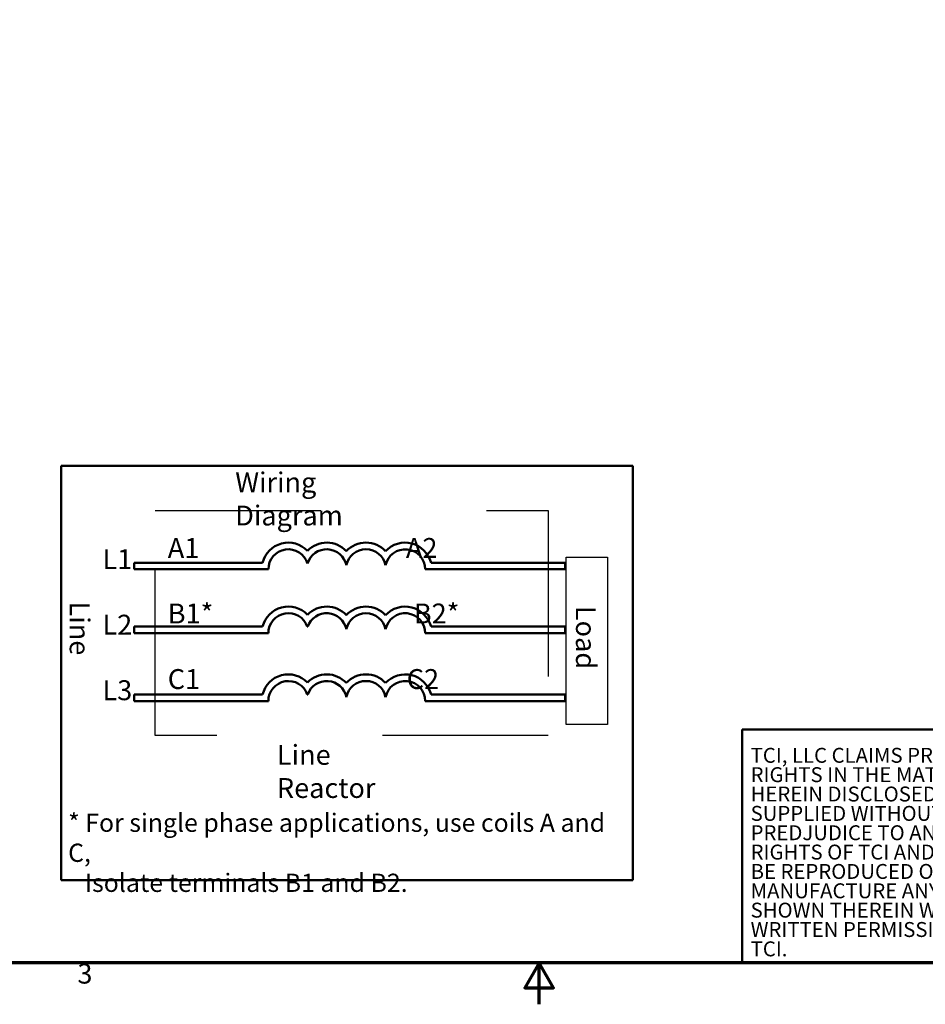
# Model space of a CAD drawing. Units: inches. Extents: x 0.05 to 2.15, y 0.02 to 1.67.
# Drawn here: x 0.79 to 1.33, y 0.02 to 0.62 of the extents above; entities that cross this region are included whole.
import ezdxf
from ezdxf.enums import TextEntityAlignment as Align

# ---------------------------------------------------------------- set-up
doc = ezdxf.new("R2010")
doc.units = ezdxf.units.IN
doc.header["$LTSCALE"] = 0.1
doc.header["$MEASUREMENT"] = 0
doc.linetypes.add('DASHED', pattern=[0.2067, 0.1654, -0.0413])
doc.linetypes.add('DASHED_SPACE', pattern=[0.2067, 0.1654, -0.0413])
doc.layers.get('0').update_dxf_attribs({"lineweight": 25})
for name, color, linetype, lineweight in [('Border (ANSI)', 7, 'Continuous', 70), ('Sketch Geometry (ANSI)', 7, 'Continuous', 25), ('Symbol (ANSI)', 7, 'Continuous', 25), ('Title (ANSI)', 7, 'Continuous', 50), ('Visible (ANSI)', 7, 'Continuous', 50)]:
    doc.layers.add(name, color=color, linetype=linetype, lineweight=lineweight)
doc.styles.add('Note Text (ANSI)', font='tahoma.ttf')
doc.styles.add('Text Style41', font='times.ttf')
doc.styles.add('Text Style42', font='times.ttf')
doc.styles.add('Text Style43', font='times.ttf')
doc.styles.add('Text Style47', font='tahoma.ttf')
doc.styles.add('Text Style53', font='times.ttf')

# ---------------------------------------------------------------- blocks, each defined once
blk = doc.blocks.new('Borders Default Border')
at = {"layer": 'Border (ANSI)', "flags": 128}
for points in [[(0.75, 0.5), (0.75, 16.5), (21.25, 16.5), (21.25, 0.5), (0.75, 0.5)], [(11, 0.25), (11, 0.5), (10.9134, 0.35), (11.0866, 0.35), (11, 0.5)]]:
    blk.add_lwpolyline(points, dxfattribs=at)
at = {"layer": 'Border (ANSI)', "insert": (8.2127, 0.3375), "char_height": 0.12, "attachment_point": 7, "style": 'Note Text (ANSI)'}
blk.add_mtext('3', dxfattribs=at)
blk = doc.blocks.new('Title Blocks TCI_TITLE-107534DG-AA')
at = {"layer": 'Title (ANSI)'}
for p, q in [((1.7, 6.4194), (-0.125, 6.4194)), ((-0.125, 6.4194), (-0.125, 5.0127)), ((-0.125, 5.0127), (1.7, 5.0127))]:
    blk.add_line(p, q, dxfattribs=at)
at = {"layer": 'Title (ANSI)', "insert": (-0.0745, 6.3092), "char_height": 0.09, "width": 1.796701, "attachment_point": 1, "line_spacing_factor": 0.77794, "style": 'Note Text (ANSI)'}
blk.add_mtext('\\fTahoma|b0|i0;\\H0.0900;TCI, LLC\\fArial|b0|i0;\\H0.0900; \\fTahoma|b0|i0;\\H0.0900;CLAIMS PROPRIETARY RIGHTS IN THE MATERIAL HEREIN DISCLOSED. IT IS SUPPLIED WITHOUT PREDJUDICE TO ANY PATENT RIGHTS OF TCI AND MAY NOT BE REPRODUCED OR USED TO MANUFACTURE ANYTHING SHOWN THEREIN WITHOUT WRITTEN PERMISSION FROM TCI.\\P', dxfattribs=at)
at = {"layer": 'Title (ANSI)'}
for tag, height, style, p in [('REV6', 0.0767, 'Text Style53', (1.7965, 6.3268)), ('REV6_DATE', 0.075, 'Text Style41', (4.2171, 6.3147)), ('REV5', 0.075, 'Text Style41', (1.7965, 6.1268)), ('REV5_DATE', 0.075, 'Text Style41', (4.2171, 6.1147)), ('REV4', 0.075, 'Text Style41', (1.7965, 5.9268)), ('REV4_DATE', 0.075, 'Text Style41', (4.2171, 5.9147)), ('REV3', 0.075, 'Text Style41', (1.7965, 5.7268)), ('REV3_DATE', 0.075, 'Text Style41', (4.2171, 5.7147)), ('REV2', 0.075, 'Text Style41', (1.7965, 5.5268)), ('REV2_DATE', 0.075, 'Text Style41', (4.2171, 5.5147))]:
    blk.add_attdef(tag, text='', height=height, dxfattribs=dict(at, style=style)).set_placement(p, align=Align.MIDDLE_CENTER)
at = {"layer": 'Title (ANSI)', "style": 'Text Style41'}
for tag, p in [('REV6_DESCRIPTION', (1.9313, 6.326)), ('REV5_DESCRIPTION', (1.9313, 6.126)), ('REV4_DESCRIPTION', (1.9313, 5.926)), ('REV3_DESCRIPTION', (1.9313, 5.726)), ('REV2_DESCRIPTION', (1.9313, 5.526))]:
    blk.add_attdef(tag, text='', height=0.075, dxfattribs=at).set_placement(p, align=Align.MIDDLE_LEFT)
at = {"layer": 'Title (ANSI)'}
for tag, p, height, style in [('TITLE_LINE_1_001', (6.3544, 5.765), 0.1, 'Text Style42'), ('TITLE_LINE_2_001', (6.9, 5.554), 0.1, 'Text Style42'), ('REV1_001', (1.7567, 5.2893), 0.075, 'Text Style41'), ('REV1_DESCRIPTION_001', (1.9273, 5.2995), 0.075, 'Text Style41'), ('REV1_DATE_001', (4.0499, 5.277), 0.075, 'Text Style41'), ('DRN_BY_DATE_001', (6.9766, 5.288), 0.075, 'Text Style41'), ('DWG_NUMBER_001', (7.5743, 5.2578), 0.12, 'Text Style43'), ('<SCALE>_001', (6.3798, 5.0772), 0.075, 'Text Style47'), ('Sheet_Size_001', (7.5119, 5.0444), 0.1, 'Text Style42')]:
    blk.add_attdef(tag, p, '', height=height, dxfattribs=dict(at, style=style))

msp = doc.modelspace()

# ---------------------------------------------------------------- linework, layer by layer
at = {"layer": 'Sketch Geometry (ANSI)', "linetype": 'DASHED', "ltscale": 1.043246}
for p, q in [((0.86815, 0.32275), (1.10535, 0.32275)), ((1.10535, 0.18715), (0.86815, 0.18715))]:
    msp.add_line(p, q, dxfattribs=at)
at = {"layer": 'Sketch Geometry (ANSI)', "linetype": 'DASHED_SPACE', "ltscale": 1.640099}
msp.add_line((0.86815, 0.18715), (0.86815, 0.32275), dxfattribs=at)
at = {"layer": 'Sketch Geometry (ANSI)', "linetype": 'DASHED', "ltscale": 1.093399}
msp.add_line((1.10535, 0.32275), (1.10535, 0.18715), dxfattribs=at)
at = {"layer": 'Sketch Geometry (ANSI)'}
for p, q in [((1.11632, 0.2946), (1.14113, 0.2946)), ((1.11632, 0.19373), (1.11632, 0.2946)), ((1.14113, 0.2946), (1.14113, 0.19373)), ((1.14113, 0.19373), (1.11632, 0.19373))]:
    msp.add_line(p, q, dxfattribs=at)
at = {"layer": 'Visible (ANSI)'}
for p, q in [((0.8115, 0.34981), (0.8115, 0.09981)), ((1.1565, 0.34981), (0.8115, 0.34981)), ((1.1565, 0.09981), (1.1565, 0.34981)), ((0.85544, 0.29131), (0.85544, 0.28731)), ((0.93301, 0.29131), (0.85544, 0.29131)), ((1.1156, 0.29131), (1.03468, 0.29131)), ((1.1156, 0.28731), (1.1156, 0.29131)), ((0.85544, 0.28731), (0.9365, 0.28731)), ((1.03118, 0.28731), (1.1156, 0.28731)), ((0.85544, 0.25275), (0.85544, 0.24875)), ((0.93301, 0.25275), (0.85544, 0.25275)), ((0.96, 0.25275), (0.96032, 0.25275)), ((1.1156, 0.25275), (1.03468, 0.25275)), ((1.1156, 0.24875), (1.1156, 0.25275)), ((0.85544, 0.24875), (0.9365, 0.24875)), ((1.03118, 0.24875), (1.1156, 0.24875)), ((0.85544, 0.21187), (0.85544, 0.20787)), ((0.93301, 0.21187), (0.85544, 0.21187)), ((0.85544, 0.20787), (0.9365, 0.20787)), ((0.96, 0.21187), (0.96032, 0.21187)), ((1.03118, 0.20787), (1.1156, 0.20787)), ((1.1156, 0.21187), (1.03468, 0.21187)), ((1.1156, 0.20787), (1.1156, 0.21187)), ((0.8115, 0.09981), (1.1565, 0.09981))]:
    msp.add_line(p, q, dxfattribs=at)
for centre, radius, start, end in [((0.94859, 0.28731), 0.01609, 44.03719, 165.60448), ((0.97173, 0.28731), 0.01609, 42.60778, 135.96281), ((0.99541, 0.28731), 0.01609, 42.60778, 137.39222), ((1.01909, 0.28731), 0.01609, 14.39552, 137.39222), ((0.94859, 0.28731), 0.01209, 16.93296, 180), ((0.97173, 0.28731), 0.01209, 11.64316, 163.06704), ((0.99541, 0.28731), 0.01209, 11.64316, 168.35684), ((1.01909, 0.28731), 0.01209, 0, 168.35684), ((0.94859, 0.24875), 0.01609, 44.03719, 165.60448), ((0.97173, 0.24875), 0.01609, 42.60778, 135.96281), ((0.99541, 0.24875), 0.01609, 42.60778, 137.39222), ((1.01909, 0.24875), 0.01609, 14.39552, 137.39222), ((0.94859, 0.24875), 0.01209, 19.31965, 180), ((0.97173, 0.24875), 0.01209, 11.64316, 160.68035), ((0.99541, 0.24875), 0.01209, 11.64316, 168.35684), ((1.01909, 0.24875), 0.01209, 0, 168.35684), ((0.94859, 0.20787), 0.01609, 44.03719, 165.60448), ((0.94859, 0.20787), 0.01209, 19.31965, 180), ((0.97173, 0.20787), 0.01609, 42.60778, 135.96281), ((0.97173, 0.20787), 0.01209, 11.64316, 160.68035), ((0.99541, 0.20787), 0.01609, 42.60778, 137.39222), ((0.99541, 0.20787), 0.01209, 11.64316, 168.35684), ((1.01909, 0.20787), 0.01609, 14.39552, 137.39222), ((1.01909, 0.20787), 0.01209, 0, 168.35684)]:
    msp.add_arc(centre, radius, start, end, dxfattribs=at)

# ---------------------------------------------------------------- block references
at = {"xscale": 0.1, "yscale": 0.1, "zscale": 0.1}
for name, p in [('Borders Default Border', (0, 0)), ('Title Blocks TCI_TITLE-107534DG-AA', (1.235, -0.45127))]:
    msp.add_blockref(name, p, dxfattribs=at)

# ---------------------------------------------------------------- texts
at = {"layer": 'Symbol (ANSI)', "char_height": 0.012, "attachment_point": 1, "style": 'Note Text (ANSI)'}
for s, insert, width in [('{\\fTahoma|b0|i0;Wiring Diagram}', (0.91652, 0.34576), 0.1130762), ('{\\fTahoma|b0|i0;Line Reactor}', (0.94166, 0.18143), 0.0906515)]:
    msp.add_mtext(s, dxfattribs=dict(at, insert=insert, width=width))
at = {"layer": 'Symbol (ANSI)', "attachment_point": 1, "line_spacing_factor": 0.987884, "style": 'Note Text (ANSI)'}
for s, insert, char_height, width in [('{\\fTahoma|b0|i0;A1                                  A2\\P\\fTahoma|b0|i0;\\P\\fTahoma|b0|i0;B1*                                 B2*\\P\\fTahoma|b0|i0;\\P\\fTahoma|b0|i0;C1                                  C2}', (0.8758, 0.30618), 0.012, 0.2255494), ('{\\H1x;* For single phase applications, use coils A and C, \\P   Isolate terminals B1 and B2. }', (0.81567, 0.14), 0.011, 0.3373898)]:
    msp.add_mtext(s, dxfattribs=dict(at, insert=insert, char_height=char_height, width=width))
at = {"layer": 'Symbol (ANSI)', "insert": (0.8364, 0.29944), "char_height": 0.012, "attachment_point": 1, "line_spacing_factor": 0.987884, "style": 'Note Text (ANSI)'}
msp.add_mtext('{\\fTahoma|b0|i0;L1\\P\\fTahoma|b0|i0;\\P\\fTahoma|b0|i0;L2\\P\\fTahoma|b0|i0;\\P\\fTahoma|b0|i0;L3}', dxfattribs=at)
at = {"layer": 'Symbol (ANSI)', "char_height": 0.012, "attachment_point": 1, "rotation": 270, "style": 'Note Text (ANSI)'}
for s, insert, width in [('{\\fTahoma|b0|i0;Line}', (0.82865, 0.2679), 0.0298639), ('{\\fTahoma|b0|i0;Load}', (1.13414, 0.26527), 0.0349498)]:
    msp.add_mtext(s, dxfattribs=dict(at, insert=insert, width=width))

doc.saveas('drawing.dxf')
